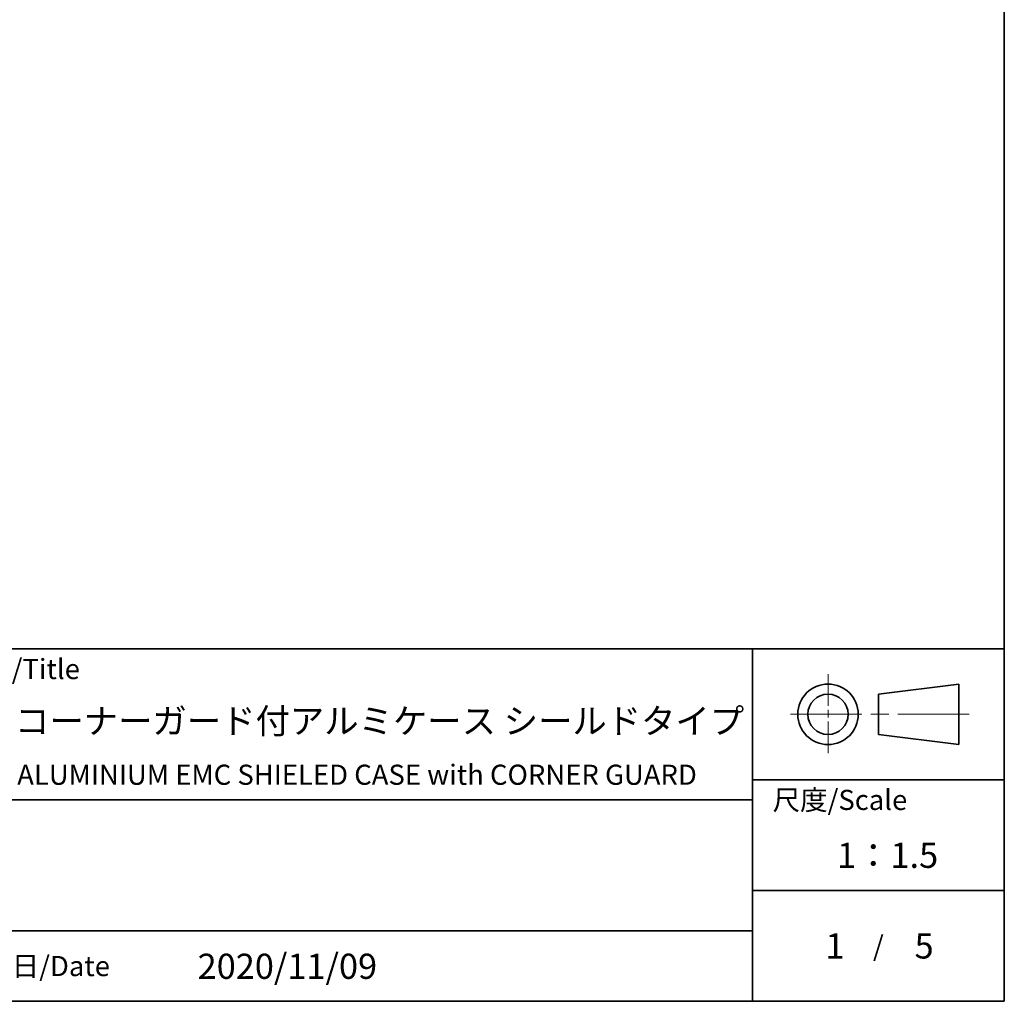
# Model space of a CAD drawing. Units: millimetres. Extents: x 0 to 2386, y 0 to 422.
# Drawn here: x 440 to 586, y 0 to 146 of the extents above; entities that cross this region are included whole.
import ezdxf
from ezdxf.enums import TextEntityAlignment as Align

# ---------------------------------------------------------------- set-up
doc = ezdxf.new("R2010")
doc.units = ezdxf.units.MM
doc.header["$LTSCALE"] = 1.5
doc.linetypes.add('CHAIN', pattern=[0.35429999999999995, 0.2362, -0.0295, 0.0591, -0.0295])
for name, color, linetype, lineweight in [('Border (ISO)', 7, 'Continuous', 35), ('Hatch (ISO)', 1, 'Continuous', 18), ('Title (ISO)', 7, 'Continuous', 35)]:
    doc.layers.add(name, color=color, linetype=linetype, lineweight=lineweight)
doc.styles.add('Note Text (TK)', font='txt')
doc.styles.add('文字スタイル67', font='arial.ttf')

# ---------------------------------------------------------------- blocks, each defined once
blk = doc.blocks.new('図面枠 tk図枠')
at = {"layer": 'Border (ISO)'}
for p in [(405.4999999999999, 289), (14.50000000000001, 8.000000000000007)]:
    blk.add_line(p, (405.4999999999999, 8.000000000000007), dxfattribs=at)
blk = doc.blocks.new('表題欄 tk表題欄')
at = {"layer": 'Hatch (ISO)'}
h = blk.add_hatch(color=256, dxfattribs=at)
edge = h.paths.add_edge_path(flags=0)
edge.add_arc((95.57537688673352, 236.2990653650367), 0.5958259999999996, 269.9999999999897, 360)
edge.add_line((96.17120288673351, 236.2990653650368), (96.17120288673348, 239.7107813650365))
edge.add_arc((95.5753768867335, 239.7107813650366), 0.5958259999999996, 0, 90.0000000000068)
edge.add_line((95.57537688673342, 240.3066073650366), (79.13710888673356, 240.3066073650366))
edge.add_arc((79.13710888673353, 239.7107813650366), 0.5958259999999996, 89.99999999999744, 180)
edge.add_line((78.54128288673353, 239.7107813650365), (78.54128288673331, 236.2990653650368))
edge.add_arc((79.13710888673332, 236.2990653650365), 0.5958259999999996, 180, 270.0000000000231)
edge.add_line((79.13710888673356, 235.7032393650365), (95.57537688673342, 235.7032393650367))
edge = h.paths.add_edge_path()
edge.add_line((77.83935088673357, 239.9556413650366), (77.83935088673357, 236.0542053650368))
edge.add_arc((78.54128288673346, 236.0542053650367), 0.7019319999998935, 180, 270.0000000000087)
edge.add_line((78.54128288673357, 235.3522733650368), (96.17120288673352, 235.3522733650368))
edge.add_arc((96.17120288673351, 236.0542053650367), 0.7019319999998921, 270, 360)
edge.add_line((96.8731348867334, 236.0542053650368), (96.87313488673352, 239.9556413650366))
edge.add_arc((96.1712028867336, 239.9556413650367), 0.7019319999998921, 0, 90.00000000000873)
edge.add_line((96.17120288673348, 240.6575733650367), (78.54128288673357, 240.6575733650366))
edge.add_arc((78.54128288673357, 239.9556413650366), 0.7019319999999984, 90, 180)
for points in [[(79.07181288673355, 239.1476033650369), (79.07181288673355, 238.6578833650367), (79.92066088673353, 238.6578833650367), (79.92066088673353, 236.6581933650368), (80.50832488673353, 236.6581933650368), (80.50832488673353, 238.6578833650367), (81.35717288673355, 238.6578833650367), (81.35717288673355, 239.1476033650369)], [(85.68407849525303, 236.6581933650368), (84.9434673993943, 237.8918698287545), (84.41792288673358, 237.3246628822781), (84.41792288673358, 236.6581933650368), (83.89555488673355, 236.6581933650368), (83.89555488673355, 239.1476033650369), (84.41792288673358, 239.1476033650369), (84.41792288673358, 238.0993979968839), (85.38913556809511, 239.1476033650369), (86.10696490847272, 239.1476033650369), (85.31925422435492, 238.2974470774499), (86.30334488673353, 236.6581933650368)], [(92.09142939614459, 239.1476033650369), (92.09142939614459, 236.6581933650368), (92.60971639614465, 236.6581933650368), (92.60971639614465, 237.6580383650368), (93.76872039614462, 237.6580383650368), (93.76872039614462, 236.6581933650368), (94.28700739614459, 236.6581933650368), (94.28700739614459, 239.1476033650369), (93.76872039614462, 239.1476033650369), (93.76872039614462, 238.1477583650367), (92.60971639614465, 238.1477583650367), (92.60971639614465, 239.1476033650369)], [(94.84202339614467, 239.1476033650369), (94.84202339614467, 236.6581933650368), (95.36439139614473, 236.6581933650368), (95.36439139614473, 239.1476033650369)]]:
    blk.add_hatch(color=256, dxfattribs=at).paths.add_polyline_path(points)
h = blk.add_hatch(color=256, dxfattribs=at)
h.paths.add_polyline_path([(82.59020695886475, 237.7110913650368), (81.95242681460243, 237.7110913650368), (82.27131688673356, 238.5794973650367)], flags=0)
h.paths.add_polyline_path([(82.77903014574996, 237.1968853650368), (81.76360362771717, 237.1968853650368), (81.56578886050404, 236.6581933650368), (80.94907288673355, 236.6581933650368), (81.86321688673357, 239.1476033650369), (82.67941688673353, 239.1476033650369), (83.59356088673351, 236.6581933650368), (82.97684491296302, 236.6581933650368)])
h = blk.add_hatch(color=256, dxfattribs=at)
h.paths.add_polyline_path([(87.52707281460246, 237.7110913650368), (88.16485295886469, 237.7110913650368), (87.84596288673359, 238.5794973650367)], flags=0)
h.paths.add_polyline_path([(87.14043486050403, 236.6581933650368), (87.3382496277172, 237.1968853650368), (88.35367614574989, 237.1968853650368), (88.551490912963, 236.6581933650368), (89.16820688673343, 236.6581933650368), (88.25406288673352, 239.1476033650369), (87.43786288673356, 239.1476033650369), (86.52371888673358, 236.6581933650368)])
h = blk.add_hatch(color=256, dxfattribs=at)
edge = h.paths.add_edge_path()
edge.add_arc((90.52309888673334, 237.9028983650369), 1.273272000000011, 38.55054079078439, 336.5820184016556)
edge.add_line((91.69149139614446, 237.3968543650369), (91.17255542714857, 237.6216113977801))
edge.add_ellipse((90.52309888673352, 237.9028983650369), major_axis=(0, -0.7998759999999119), ratio=0.8673469387756529, start_angle=128.5505407907963, end_angle=426.582018401653, ccw=False)
edge.add_line((91.09381514418376, 238.3576891122095), (91.51887237036831, 238.6964075050431))
at = {"layer": 'Title (ISO)'}
for p, q in [((74.70882392282105, 244.052739026017), (255.7088239228211, 244.052739026017)), ((74.70882392282105, 209.052739026017), (74.70882392282105, 244.052739026017)), ((149.7088239228211, 244.052739026017), (149.7088239228211, 209.052739026017)), ((230.7088239228211, 244.052739026017), (230.7088239228211, 209.052739026017)), ((255.7088239228211, 244.052739026017), (255.7088239228211, 209.052739026017)), ((243.2088239228211, 239.552739026017), (251.2088239228211, 240.5527390260171)), ((251.2088239228211, 234.552739026017), (251.2088239228211, 240.5527390260171)), ((243.2088239228211, 239.552739026017), (243.2088239228211, 235.552739026017)), ((243.2088239228211, 235.552739026017), (251.2088239228211, 234.552739026017)), ((230.7088239228211, 231.052739026017), (255.7088239228211, 231.052739026017)), ((74.70882392282105, 229.052739026017), (230.7088239228211, 229.052739026017)), ((99.70882392282108, 229.052739026017), (99.70882392282108, 209.052739026017)), ((124.708823922821, 229.052739026017), (124.708823922821, 209.052739026017)), ((230.7088239228211, 220.052739026017), (255.7088239228211, 220.052739026017)), ((149.7088239228211, 216.052739026017), (230.7088239228211, 216.052739026017)), ((255.7088239228211, 209.052739026017), (74.70882392282105, 209.052739026017))]:
    blk.add_line(p, q, dxfattribs=at)
at = {"layer": 'Title (ISO)', "color": 4, "linetype": 'CHAIN', "lineweight": 18, "ltscale": 8.889559745788574}
blk.add_line((238.2088239228211, 241.552739026017), (238.2088239228211, 233.552739026017), dxfattribs=at)
at = {"layer": 'Title (ISO)', "color": 4, "linetype": 'CHAIN', "lineweight": 18, "ltscale": 20.00163269042969}
blk.add_line((252.2088239228211, 237.552739026017), (234.2088239228211, 237.552739026017), dxfattribs=at)
at = {"layer": 'Title (ISO)'}
for radius in [3, 2]:
    blk.add_circle((238.2088239228211, 237.552739026017), radius, dxfattribs=at)
at = {"layer": 'Title (ISO)', "color": 1, "char_height": 2.000000029802322, "line_spacing_factor": 1.5, "style": 'Note Text (TK)'}
for s, insert, attachment_point in [('\\fＭＳ Ｐゴシック|b0|i0;\\H2.0000;品名/Title', (151.708823922821, 242.052739026017), 4), ('\\fＭＳ Ｐゴシック|b0|i0;\\H2.0000;尺度/Scale', (232.7088239228211, 229.052739026017), 4), ('\\fＭＳ Ｐゴシック|b0|i0;\\H2.0000;承認/Approved', (87.20882392282108, 227.052739026017), 5), ('\\fＭＳ Ｐゴシック|b0|i0;\\H2.0000;検図/Checked', (112.208823922821, 227.052739026017), 5), ('\\fＭＳ Ｐゴシック|b0|i0;\\H2.0000;製図/Created', (137.2088239228211, 227.052739026017), 5), ('\\fＭＳ Ｐゴシック|b0|i0;\\H2.0000;作成日/Date', (151.708823922821, 212.552739026017), 4)]:
    blk.add_mtext(s, dxfattribs=dict(at, insert=insert, attachment_point=attachment_point))
at = {"layer": 'Title (ISO)', "color": 7, "line_spacing_factor": 1.5, "style": 'Note Text (TK)'}
for s, insert, char_height, attachment_point in [('株式会社タカチ電機工業', (99.87313488673345, 238.052739026017), 2.5, 4), ('\\fArial|b0|i0;\\H1.4986;TAKACHI ELECTRONICS ENCLOSURE CO., LTD.', (99.87313488673342, 232.052739026017), 1.49859994649887, 4), ('\\fＭＳ Ｐゴシック|b0|i0;\\H2.0000;/', (243.2088239228211, 214.552739026017), 2.000000029802322, 5)]:
    blk.add_mtext(s, dxfattribs=dict(at, insert=insert, char_height=char_height, attachment_point=attachment_point))
at = {"layer": 'Title (ISO)', "color": 7}
for tag, p, height, style in [('<品名>_001', (157.4957557410029, 235.6393867532898), 2.5, 'Note Text (TK)'), ('<Title>_001', (157.7088239228211, 230.5520568828656), 2.000000029802322, '文字スタイル67'), ('<尺度>_001', (239.1037102864574, 222.302739026017), 2.5, 'Note Text (TK)'), ('<総ページ数>_001', (246.7997330137301, 213.302739026017), 2.5, 'Note Text (TK)'), ('<ページ_No.>_001', (237.9488807410029, 213.302739026017), 2.5, 'Note Text (TK)'), ('作成日_001', (175.6250171046392, 211.2814322078352), 2.5, 'Note Text (TK)')]:
    blk.add_attdef(tag, p, '', height=height, dxfattribs=dict(at, style=style))
at = {"layer": 'Title (ISO)', "color": 7, "style": 'Note Text (TK)'}
blk.add_attdef('<承認>', text='', height=2.5, dxfattribs=at).set_placement((87.20882392282108, 217.052739026017), align=Align.MIDDLE_CENTER)

msp = doc.modelspace()

# ---------------------------------------------------------------- block references
at = {"xscale": 1.5, "yscale": 1.5, "zscale": 1.5}
msp.add_blockref('図面枠 tk図枠', (-21.75000000000002, -12.00000000000001), dxfattribs=at)
msp.add_blockref('表題欄 tk表題欄', (202.9367641157683, -313.5791085390255), dxfattribs=at).add_auto_attribs({'<品名>_001': 'コーナーガード付アルミケース シールドタイプ', '<尺度>_001': '1：1.5', '作成日_001': '2020/11/09', '<Title>_001': 'ALUMINIUM EMC SHIELED CASE with CORNER GUARD', '<ページ_No.>_001': '1', '<総ページ数>_001': '5'})

doc.saveas('drawing.dxf')
